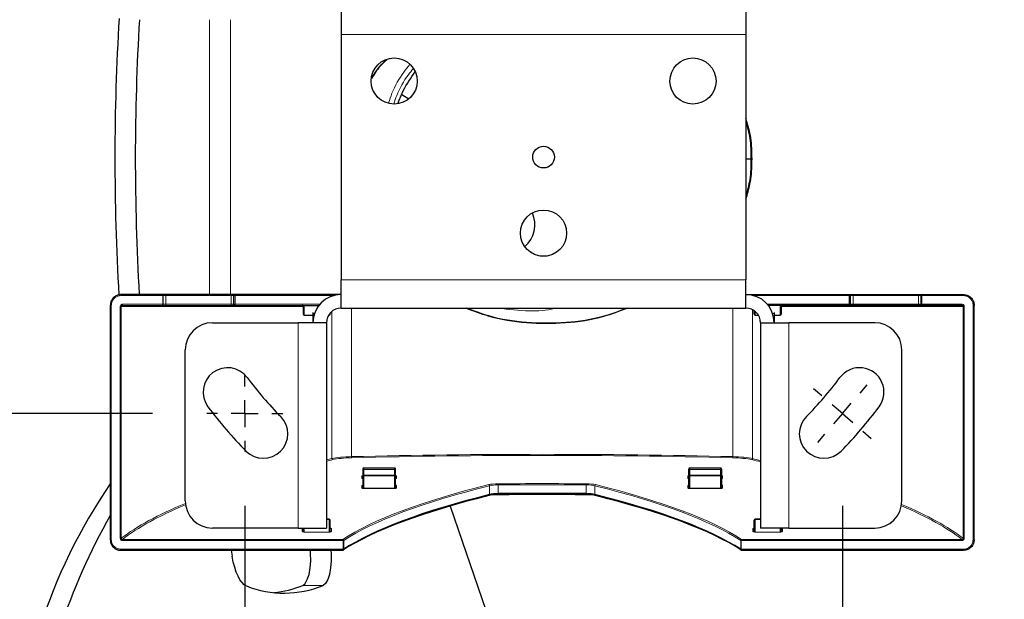
# Model space of a CAD drawing. Units: millimetres. Extents: x 15 to 200, y 14 to 256.
# Drawn here: x 43 to 61, y 211 to 222 of the extents above; entities that cross this region are included whole.
import ezdxf

# ---------------------------------------------------------------- set-up
doc = ezdxf.new("R2010")
doc.units = ezdxf.units.MM
doc.layers.add('MAATENTEKST', color=7, linetype='Continuous')
doc.styles.add('SLDTEXTSTYLE0', font='TXT', dxfattribs={"width": 0.75})
doc.dimstyles.new('SLDDIMSTYLE1', dxfattribs={"dimtxt": 3.5, "dimasz": 2.5, "dimexe": 0, "dimexo": 0.0625, "dimgap": 0.875, "dimtad": 1, "dimdec": 0, "dimlfac": 10, "dimrnd": 1e-09, "dimzin": 12, "dimdsep": 46, "dimtxsty": 'SLDTEXTSTYLE0', "dimsah": 1, "dimcen": 0.09, "dimadec": 0, "dimazin": 3, "dimtfac": 1, "dimtofl": 0, "dimtmove": 0, "dimatfit": 3, "dimfxl": 0, "dimfrac": 2, "dimtolj": 1, "dimtzin": 12, "dimarcsym": 0})
doc.dimstyles.new('SLDDIMSTYLE2', dxfattribs={"dimtxt": 3.5, "dimasz": 2.5, "dimexe": 0, "dimexo": 0.0625, "dimgap": 0.875, "dimtad": 1, "dimdec": 0, "dimlfac": 10, "dimrnd": 1e-09, "dimzin": 12, "dimdsep": 46, "dimtxsty": 'SLDTEXTSTYLE0', "dimsah": 1, "dimcen": 0.09, "dimadec": 0, "dimazin": 3, "dimtfac": 1, "dimtmove": 0, "dimatfit": 0, "dimfxl": 0, "dimfrac": 2, "dimtolj": 1, "dimtzin": 12, "dimarcsym": 0})

# ---------------------------------------------------------------- blocks, each defined once
blk = doc.blocks.new('_D_4')
at = {"layer": 'MAATENTEKST', "color": 7}
for p, q in [((28.286, 226.279), (28.286, 226.99)), ((28.286, 226.99), (33.842, 226.99)), ((33.842, 226.99), (33.842, 226.279)), ((34.553, 224.295), (34.553, 226.795)), ((45.723, 224.295), (33.553, 224.295)), ((34.553, 214.848), (34.553, 224.295)), ((28.286, 218.036), (28.286, 217.325)), ((33.842, 217.325), (33.842, 218.036)), ((28.286, 217.325), (33.842, 217.325)), ((45.723, 214.848), (33.553, 214.848)), ((34.553, 214.848), (34.553, 212.348))]:
    blk.add_line(p, q, dxfattribs=at)
for points in [[(34.553, 224.295), (34.863, 226.795), (34.243, 226.795)], [(34.553, 214.848), (34.243, 212.348), (34.863, 212.348)]]:
    blk.add_solid(points, dxfattribs=at)
at = {"layer": 'MAATENTEKST', "color": 7, "char_height": 3.5, "attachment_point": 1, "rotation": 90, "style": 'SLDTEXTSTYLE0'}
for s, insert in [('3,7', (29.33, 218.925)), ('94', (29.33, 211.62))]:
    blk.add_mtext(s, dxfattribs=dict(at, insert=insert))
blk = doc.blocks.new('_D_5')
at = {"layer": 'MAATENTEKST', "color": 7}
for p, q in [((47.423, 213.148), (47.423, 200.81)), ((58.423, 213.148), (58.423, 200.81)), ((69.285, 208.077), (68.574, 208.077)), ((68.574, 208.077), (68.574, 202.521)), ((77.527, 208.077), (78.238, 208.077)), ((78.238, 208.077), (78.238, 202.521)), ((68.574, 202.521), (69.285, 202.521)), ((78.238, 202.521), (77.527, 202.521)), ((47.423, 201.81), (58.423, 201.81)), ((58.423, 201.81), (78.772, 201.81))]:
    blk.add_line(p, q, dxfattribs=at)
for points in [[(47.423, 201.81), (49.923, 201.5), (49.923, 202.12)], [(58.423, 201.81), (55.923, 202.12), (55.923, 201.5)]]:
    blk.add_solid(points, dxfattribs=at)
at = {"layer": 'MAATENTEKST', "color": 7, "char_height": 3.5, "attachment_point": 1, "style": 'SLDTEXTSTYLE0'}
for s, insert in [('110', (60.282, 207.033)), ('4,3', (70.174, 207.033))]:
    blk.add_mtext(s, dxfattribs=dict(at, insert=insert))
blk = doc.blocks.new('SW_CENTERMARKSYMBOL_2')
at = {"layer": 'MAATENTEKST', "color": 0}
for p, q in [((0, 0.5), (0, 0.7)), ((0, 0), (0, 0.25)), ((-0.5, 0), (-0.7, 0)), ((0, 0), (-0.25, 0)), ((0, 0), (0, -0.25)), ((0, 0), (0.25, 0)), ((0.5, 0), (0.7, 0)), ((0, -0.5), (0, -0.7))]:
    blk.add_line(p, q, dxfattribs=at)
blk = doc.blocks.new('SW_CENTERMARKSYMBOL_3')
at = {"layer": 'MAATENTEKST', "color": 0}
for p, q in [((-0.379, 0.326), (-0.531, 0.456)), ((0.326, 0.379), (0.456, 0.531)), ((0, 0), (0.163, 0.19)), ((0, 0), (-0.19, 0.163)), ((0, 0), (-0.163, -0.19)), ((0, 0), (0.19, -0.163)), ((0.379, -0.326), (0.531, -0.456)), ((-0.326, -0.379), (-0.456, -0.531))]:
    blk.add_line(p, q, dxfattribs=at)

msp = doc.modelspace()

# ---------------------------------------------------------------- linework, layer by layer
at = {"color": 7, "linetype": 'Continuous', "lineweight": 30}
for p, q in [((49.198264, 222.351586), (49.198264, 221.831586)), ((56.648264, 222.351586), (56.648264, 221.831586)), ((49.198264, 221.831586), (49.198264, 217.311586)), ((56.648264, 221.831586), (56.648264, 217.311586)), ((50.312517, 220.721239), (50.444861, 220.644691)), ((56.648264, 219.541586), (56.740812, 219.541586)), ((56.757162, 219.541586), (56.754433, 219.541586)), ((52.858264, 217.751586), (52.988264, 217.751586)), ((49.198264, 216.791586), (49.198264, 217.311586)), ((56.648264, 216.791586), (56.648264, 217.311586)), ((45.903264, 217.041586), (45.152134, 217.041586)), ((45.973264, 217.041586), (45.903264, 217.041586)), ((45.923264, 216.861586), (45.923264, 217.021586)), ((47.173264, 217.041586), (45.973264, 217.041586)), ((47.203264, 217.041586), (47.173264, 217.041586)), ((47.236283, 217.041586), (47.203264, 217.041586)), ((47.223264, 216.861586), (47.223264, 217.021586)), ((49.198264, 217.041586), (47.236283, 217.041586)), ((56.648264, 217.041586), (58.560245, 217.041586)), ((58.560245, 217.041586), (58.593264, 217.041586)), ((58.573264, 216.861586), (58.573264, 217.021586)), ((58.593264, 217.041586), (58.623264, 217.041586)), ((58.623264, 217.041586), (59.823264, 217.041586)), ((59.823264, 217.041586), (59.893264, 217.041586)), ((59.873264, 216.861586), (59.873264, 217.021586)), ((59.893264, 217.041586), (60.644393, 217.041586)), ((44.947512, 216.841586), (44.947512, 212.526435)), ((45.172653, 216.841586), (45.903264, 216.841586)), ((45.903264, 216.841586), (45.973264, 216.841586)), ((45.973264, 216.841586), (47.173264, 216.841586)), ((47.173264, 216.841586), (47.203264, 216.841586)), ((47.203264, 216.841586), (47.236283, 216.841586)), ((47.236283, 216.841586), (48.788386, 216.841586)), ((48.498264, 216.821586), (48.498264, 216.679613)), ((49.198264, 216.791586), (56.648264, 216.791586)), ((58.560245, 216.841586), (57.058142, 216.841586)), ((57.298264, 216.821586), (57.298264, 216.679613)), ((58.593264, 216.841586), (58.560245, 216.841586)), ((58.623264, 216.841586), (58.593264, 216.841586)), ((59.823264, 216.841586), (58.623264, 216.841586)), ((59.893264, 216.841586), (59.823264, 216.841586)), ((60.623875, 216.841586), (59.893264, 216.841586)), ((60.849015, 212.526435), (60.849015, 216.841586)), ((48.498264, 216.679613), (48.498264, 216.678677)), ((48.518264, 216.658677), (48.678264, 216.658677)), ((48.678264, 216.711532), (48.678264, 216.693992)), ((48.678264, 216.693992), (48.678264, 216.520787)), ((48.965656, 216.658677), (48.978264, 216.658677)), ((48.998264, 216.679613), (48.998264, 216.70297)), ((48.998264, 216.678677), (48.998264, 216.679613)), ((56.798264, 216.679613), (56.798264, 216.746085)), ((56.798264, 216.678677), (56.798264, 216.679613)), ((56.818264, 216.658677), (56.880871, 216.658677)), ((57.168264, 216.711532), (57.168264, 216.693992)), ((57.168264, 216.693992), (57.168264, 216.520787)), ((57.168264, 216.658677), (57.278264, 216.658677)), ((57.298264, 216.679613), (57.298264, 216.678677)), ((46.828264, 216.521586), (48.408264, 216.521586)), ((48.928264, 216.521586), (48.408264, 216.521586)), ((48.928264, 216.521586), (48.928264, 212.741586)), ((52.982241, 216.509008), (52.984766, 216.509008)), ((56.918264, 216.521586), (57.438264, 216.521586)), ((56.918264, 216.521586), (56.918264, 212.741586)), ((59.018264, 216.521586), (57.438264, 216.521586)), ((46.328264, 213.241586), (46.328264, 216.021586)), ((59.518264, 213.241586), (59.518264, 216.021586)), ((49.598264, 213.826464), (49.598264, 213.816464)), ((49.598264, 213.816464), (49.598264, 213.687251)), ((49.598264, 213.687251), (49.598264, 213.684911)), ((49.598264, 213.684911), (49.598264, 213.501535)), ((50.178264, 213.846464), (49.618264, 213.846464)), ((50.178264, 213.707251), (49.618264, 213.707251)), ((50.198264, 213.816464), (50.198264, 213.826464)), ((50.198264, 213.687251), (50.198264, 213.816464)), ((50.198264, 213.684911), (50.198264, 213.687251)), ((50.198264, 213.501535), (50.198264, 213.684911)), ((55.598264, 213.816464), (55.598264, 213.826464)), ((55.598264, 213.687251), (55.598264, 213.816464)), ((55.598264, 213.684911), (55.598264, 213.687251)), ((55.598264, 213.501535), (55.598264, 213.684911)), ((56.178264, 213.846464), (55.618264, 213.846464)), ((56.178264, 213.707251), (55.618264, 213.707251)), ((56.198264, 213.826464), (56.198264, 213.816464)), ((56.198264, 213.816464), (56.198264, 213.687251)), ((56.198264, 213.687251), (56.198264, 213.684911)), ((56.198264, 213.684911), (56.198264, 213.501535)), ((51.203172, 213.146417), (52.154644, 210.364498)), ((48.978264, 212.905083), (48.928264, 212.905083)), ((48.998264, 212.883275), (48.998264, 212.885083)), ((48.998264, 212.700759), (48.998264, 212.883275)), ((56.798264, 212.883275), (56.798264, 212.885083)), ((56.798264, 212.700759), (56.798264, 212.883275)), ((56.918264, 212.905083), (56.818264, 212.905083)), ((48.408264, 212.741586), (46.828264, 212.741586)), ((48.408264, 212.741586), (48.928264, 212.741586)), ((48.490805, 212.734227), (48.490591, 212.734636)), ((48.498264, 212.741586), (48.498264, 212.700759)), ((57.438264, 212.741586), (56.918264, 212.741586)), ((57.298264, 212.741586), (57.298264, 212.700759)), ((57.438264, 212.741586), (59.018264, 212.741586)), ((45.144999, 212.330686), (49.229018, 212.330686)), ((47.173602, 212.330686), (47.191859, 212.221843)), ((56.56751, 212.330686), (60.651528, 212.330686))]:
    msp.add_line(p, q, dxfattribs=at)
at = {"color": 7, "linetype": 'Continuous', "lineweight": 0}
for p, q in [((46.777174, 222.101586), (46.777174, 217.041586)), ((47.161687, 217.041586), (47.161687, 222.101586)), ((49.198264, 221.831586), (56.648264, 221.831586)), ((49.198264, 217.311586), (56.648264, 217.311586)), ((45.152134, 217.041586), (45.152134, 217.021586)), ((45.152134, 217.021586), (45.913264, 217.021586)), ((45.913264, 217.021586), (45.913264, 216.861586)), ((45.913264, 217.021586), (45.923264, 217.021586)), ((45.923264, 217.021586), (45.973264, 217.021586)), ((45.973264, 217.041586), (45.973264, 217.021586)), ((45.973264, 216.861586), (45.973264, 217.021586)), ((45.973264, 217.021586), (47.173264, 217.021586)), ((47.173264, 217.041586), (47.173264, 217.021586)), ((47.173264, 217.021586), (47.173264, 216.861586)), ((47.173264, 217.021586), (47.223264, 217.021586)), ((47.223264, 217.021586), (47.246849, 217.021586)), ((47.246849, 216.861586), (47.246849, 217.021586)), ((47.246849, 217.021586), (49.055435, 217.021586)), ((58.549679, 217.021586), (56.791092, 217.021586)), ((58.573264, 217.021586), (58.549679, 217.021586)), ((58.549679, 216.861586), (58.549679, 217.021586)), ((58.623264, 217.021586), (58.573264, 217.021586)), ((58.623264, 217.041586), (58.623264, 217.021586)), ((59.823264, 217.021586), (58.623264, 217.021586)), ((58.623264, 217.021586), (58.623264, 216.861586)), ((59.823264, 217.041586), (59.823264, 217.021586)), ((59.873264, 217.021586), (59.823264, 217.021586)), ((59.823264, 216.861586), (59.823264, 217.021586)), ((59.883264, 217.021586), (59.873264, 217.021586)), ((59.883264, 217.021586), (59.883264, 216.861586)), ((60.644393, 217.021586), (59.883264, 217.021586)), ((60.644393, 217.041586), (60.644393, 217.021586)), ((44.947512, 216.841586), (44.967512, 216.841586)), ((44.967512, 212.526435), (44.967512, 216.841586)), ((45.131617, 216.821586), (45.131617, 212.552199)), ((45.131617, 216.821586), (45.151113, 216.821586)), ((45.151113, 212.552199), (45.151113, 216.821586)), ((45.151113, 216.821586), (48.498264, 216.821586)), ((45.172653, 216.861586), (45.172653, 216.841586)), ((45.913264, 216.861586), (45.172653, 216.861586)), ((45.923264, 216.861586), (45.913264, 216.861586)), ((45.973264, 216.861586), (45.923264, 216.861586)), ((45.973264, 216.861586), (45.973264, 216.841586)), ((47.173264, 216.861586), (45.973264, 216.861586)), ((47.223264, 216.861586), (47.173264, 216.861586)), ((47.173264, 216.861586), (47.173264, 216.841586)), ((47.246849, 216.861586), (47.223264, 216.861586)), ((48.804817, 216.861586), (47.246849, 216.861586)), ((48.518264, 216.841586), (48.518264, 216.839712)), ((48.518264, 216.839712), (48.78693, 216.839712)), ((48.518264, 216.661487), (48.518264, 216.839712)), ((49.390054, 216.791586), (49.390054, 214.056175)), ((56.406474, 216.791586), (56.406474, 214.056175)), ((56.770968, 214.019825), (56.770968, 216.762093)), ((57.04171, 216.861586), (58.549679, 216.861586)), ((57.278264, 216.839712), (57.059598, 216.839712)), ((57.278264, 216.841586), (57.278264, 216.839712)), ((57.278264, 216.661487), (57.278264, 216.839712)), ((60.645414, 216.821586), (57.298264, 216.821586)), ((58.549679, 216.861586), (58.573264, 216.861586)), ((58.573264, 216.861586), (58.623264, 216.861586)), ((58.623264, 216.861586), (59.823264, 216.861586)), ((58.623264, 216.861586), (58.623264, 216.841586)), ((59.823264, 216.861586), (59.873264, 216.861586)), ((59.823264, 216.861586), (59.823264, 216.841586)), ((59.873264, 216.861586), (59.883264, 216.861586)), ((59.883264, 216.861586), (60.623875, 216.861586)), ((60.623875, 216.861586), (60.623875, 216.841586)), ((60.645414, 212.552199), (60.645414, 216.821586)), ((60.664911, 216.821586), (60.645414, 216.821586)), ((60.664911, 216.821586), (60.664911, 212.552199)), ((60.829015, 212.526435), (60.829015, 216.841586)), ((60.849015, 216.841586), (60.829015, 216.841586)), ((48.678264, 216.661487), (48.518264, 216.661487)), ((48.518264, 216.658677), (48.518264, 216.661487)), ((48.707676, 216.693992), (48.678264, 216.693992)), ((48.978264, 216.661487), (48.967336, 216.661487)), ((48.978264, 216.678111), (48.978264, 216.661487)), ((48.978264, 216.661487), (48.978264, 216.658677)), ((49.02556, 214.019825), (49.02556, 216.729127)), ((56.818264, 216.731348), (56.818264, 216.661487)), ((56.818264, 216.661487), (56.879191, 216.661487)), ((56.818264, 216.661487), (56.818264, 216.658677)), ((57.138851, 216.693992), (57.168264, 216.693992)), ((57.168264, 216.661487), (57.278264, 216.661487)), ((57.278264, 216.658677), (57.278264, 216.661487)), ((48.408264, 212.741586), (48.408264, 216.521586)), ((57.438264, 212.741586), (57.438264, 216.521586)), ((49.578264, 213.693965), (49.578264, 213.657279)), ((49.618264, 213.816464), (49.598264, 213.816464)), ((49.618264, 213.816464), (49.618264, 213.846464)), ((49.618264, 213.816464), (50.178264, 213.816464)), ((49.618264, 213.707251), (49.618264, 213.816464)), ((49.618264, 213.700232), (49.618264, 213.707251)), ((49.618264, 213.472322), (49.618264, 213.700232)), ((49.618264, 213.700232), (50.178264, 213.700232)), ((50.178264, 213.846464), (50.178264, 213.816464)), ((50.178264, 213.816464), (50.178264, 213.707251)), ((50.198264, 213.816464), (50.178264, 213.816464)), ((50.178264, 213.707251), (50.178264, 213.700232)), ((50.178264, 213.700232), (50.178264, 213.472322)), ((50.218264, 213.657279), (50.218264, 213.693965)), ((55.578264, 213.657279), (55.578264, 213.693965)), ((55.598264, 213.816464), (55.618264, 213.816464)), ((55.618264, 213.846464), (55.618264, 213.816464)), ((55.618264, 213.816464), (55.618264, 213.707251)), ((56.178264, 213.816464), (55.618264, 213.816464)), ((55.618264, 213.707251), (55.618264, 213.700232)), ((55.618264, 213.700232), (55.618264, 213.472322)), ((56.178264, 213.700232), (55.618264, 213.700232)), ((56.178264, 213.816464), (56.178264, 213.846464)), ((56.178264, 213.816464), (56.198264, 213.816464)), ((56.178264, 213.707251), (56.178264, 213.816464)), ((56.178264, 213.700232), (56.178264, 213.707251)), ((56.178264, 213.472322), (56.178264, 213.700232)), ((56.218264, 213.693965), (56.218264, 213.657279)), ((49.578264, 213.52327), (49.578264, 213.481839)), ((50.218264, 213.481839), (50.218264, 213.52327)), ((51.930861, 213.52014), (51.930861, 213.357671)), ((52.087072, 213.374033), (52.087072, 213.536501)), ((53.709456, 213.374033), (53.709456, 213.536501)), ((53.865667, 213.52014), (53.865667, 213.357671)), ((55.578264, 213.481839), (55.578264, 213.52327)), ((56.218264, 213.52327), (56.218264, 213.481839)), ((50.178264, 213.472322), (49.618264, 213.472322)), ((49.618264, 213.472322), (49.618264, 213.467947)), ((49.618264, 213.467947), (50.178264, 213.467947)), ((50.178264, 213.467947), (50.178264, 213.472322)), ((55.618264, 213.467947), (55.618264, 213.472322)), ((55.618264, 213.472322), (56.178264, 213.472322)), ((56.178264, 213.467947), (55.618264, 213.467947)), ((56.178264, 213.472322), (56.178264, 213.467947)), ((48.928264, 212.899658), (48.978264, 212.899658)), ((48.978264, 212.905083), (48.978264, 212.899658)), ((48.978264, 212.899658), (48.978264, 212.66794)), ((56.818264, 212.905083), (56.818264, 212.899658)), ((56.818264, 212.899658), (56.818264, 212.66794)), ((56.918264, 212.899658), (56.818264, 212.899658)), ((48.478264, 212.729799), (48.478264, 212.681063)), ((48.518264, 212.66794), (48.518264, 212.741586)), ((48.518264, 212.664627), (48.518264, 212.66794)), ((48.978264, 212.66794), (48.518264, 212.66794)), ((48.518264, 212.664627), (48.978264, 212.664627)), ((48.978264, 212.664627), (48.978264, 212.66794)), ((49.018264, 212.681063), (49.018264, 212.729799)), ((56.778264, 212.681063), (56.778264, 212.729799)), ((56.818264, 212.664627), (56.818264, 212.66794)), ((56.818264, 212.66794), (57.278264, 212.66794)), ((57.278264, 212.664627), (56.818264, 212.664627)), ((57.278264, 212.66794), (57.278264, 212.741586)), ((57.278264, 212.664627), (57.278264, 212.66794)), ((57.318264, 212.729799), (57.318264, 212.681063)), ((44.947512, 212.526435), (44.967512, 212.526435)), ((45.131617, 212.552199), (45.151113, 212.552199)), ((49.227685, 212.532851), (45.171062, 212.532851)), ((45.171062, 212.513155), (45.171062, 212.532851)), ((45.171062, 212.513155), (49.235258, 212.513155)), ((49.235258, 212.513155), (49.244776, 212.514426)), ((49.235258, 212.513155), (49.235344, 212.51185)), ((49.235344, 212.51185), (49.235344, 212.350686)), ((49.235344, 212.51185), (49.245, 212.51185)), ((49.245, 212.51185), (49.244776, 212.514426)), ((49.245, 212.350686), (49.245, 212.51185)), ((56.551528, 212.51185), (56.551751, 212.514426)), ((56.551528, 212.350686), (56.551528, 212.51185)), ((56.561183, 212.51185), (56.551528, 212.51185)), ((56.56127, 212.513155), (56.551751, 212.514426)), ((56.56127, 212.513155), (56.561183, 212.51185)), ((56.561183, 212.51185), (56.561183, 212.350686)), ((60.625466, 212.513155), (56.56127, 212.513155)), ((56.568843, 212.532851), (60.625466, 212.532851)), ((60.625466, 212.513155), (60.625466, 212.532851)), ((60.664911, 212.552199), (60.645414, 212.552199)), ((60.849015, 212.526435), (60.829015, 212.526435)), ((49.235344, 212.350686), (45.144999, 212.350686)), ((45.144999, 212.330686), (45.144999, 212.350686)), ((49.235344, 212.350686), (49.235367, 212.348107)), ((49.245, 212.350686), (49.235344, 212.350686)), ((49.245022, 212.349397), (49.245, 212.350686)), ((56.551505, 212.349397), (56.551528, 212.350686)), ((56.551528, 212.350686), (56.561183, 212.350686)), ((56.561183, 212.350686), (56.561161, 212.348107)), ((56.561183, 212.350686), (60.651528, 212.350686)), ((60.651528, 212.330686), (60.651528, 212.350686)), ((48.866825, 211.685837), (48.490948, 211.685837))]:
    msp.add_line(p, q, dxfattribs=at)
at = {"color": 7, "linetype": 'Continuous', "lineweight": 0, "flags": 128}
for points in [[(47.236283, 217.041586), (47.238344, 217.041202), (47.240326, 217.040064), (47.242153, 217.038215), (47.243754, 217.035728), (47.245068, 217.032697), (47.246044, 217.02924), (47.246646, 217.025488), (47.246849, 217.021586)], [(58.560245, 217.041586), (58.558184, 217.041202), (58.556201, 217.040064), (58.554375, 217.038215), (58.552774, 217.035728), (58.55146, 217.032697), (58.550483, 217.02924), (58.549882, 217.025488), (58.549679, 217.021586)], [(47.246849, 216.861586), (47.246646, 216.857684), (47.246044, 216.853932), (47.245068, 216.850475), (47.243754, 216.847444), (47.242153, 216.844957), (47.240326, 216.843108), (47.238344, 216.84197), (47.236283, 216.841586)], [(58.549679, 216.861586), (58.549882, 216.857684), (58.550483, 216.853932), (58.55146, 216.850475), (58.552774, 216.847444), (58.554375, 216.844957), (58.556201, 216.843108), (58.558184, 216.84197), (58.560245, 216.841586)], [(52.087072, 213.374033), (52.087082, 213.369705), (52.087058, 213.365581), (52.087002, 213.361859), (52.086915, 213.358713), (52.086802, 213.356294), (52.086669, 213.354715), (52.086521, 213.354053), (52.086366, 213.354337)], [(53.709456, 213.374033), (53.709446, 213.369705), (53.709469, 213.365581), (53.709526, 213.361859), (53.709613, 213.358713), (53.709725, 213.356294), (53.709859, 213.354715), (53.710006, 213.354053), (53.710161, 213.354337)]]:
    msp.add_lwpolyline(points, dxfattribs=at)
at = {"color": 7, "linetype": 'Continuous', "lineweight": 30, "flags": 128}
for points in [[(47.453771, 211.674007), (47.412655, 211.697387), (47.372824, 211.735285), (47.334877, 211.787135), (47.299383, 211.852158), (47.266873, 211.92938), (47.237835, 212.017641), (47.212705, 212.115619), (47.191859, 212.221843)], [(48.490948, 211.685837), (48.535231, 211.721857), (48.574634, 211.791061), (48.606309, 211.888449), (48.627968, 212.006987), (48.638046, 212.138109), (48.635815, 212.272344), (48.630858, 212.330686)], [(49.006735, 212.330686), (49.011692, 212.272344), (49.013923, 212.138109), (49.003845, 212.006987), (48.982186, 211.888449), (48.950511, 211.791061), (48.911108, 211.721857), (48.866825, 211.685837)]]:
    msp.add_lwpolyline(points, dxfattribs=at)
at = {"color": 7, "linetype": 'Continuous', "lineweight": 30}
for centre, radius in [((50.173264, 220.971586), 0.425), ((55.673264, 220.971586), 0.425), ((52.923264, 219.571586), 0.2), ((52.923264, 218.171586), 0.425)]:
    msp.add_circle(centre, radius, dxfattribs=at)
for centre, radius, start, end in [((88.287082, 219.541403), 43.253991, 176.5741488, 183.3262297), ((88.666856, 219.541441), 43.257886, 176.6070639, 183.3129453), ((52.223264, 218.32915), 0.54, 311.1741891, 23.4550043), ((45.903264, 217.021586), 0.02, 0, 90), ((47.203264, 217.021586), 0.02, 0, 90), ((49.198264, 216.521586), 0.52, 90, 180), ((56.648264, 216.521586), 0.52, 360, 90), ((58.593264, 217.021586), 0.02, 90, 180), ((59.893264, 217.021586), 0.02, 90, 180), ((45.903264, 216.861586), 0.02, 270, 0), ((47.203264, 216.861586), 0.02, 270, 0), ((48.478264, 216.821586), 0.02, 0, 90), ((49.198264, 216.521586), 0.27, 90, 180), ((56.648264, 216.521586), 0.27, 0, 90), ((57.318264, 216.821586), 0.02, 90, 180), ((58.593264, 216.861586), 0.02, 180, 270), ((59.893264, 216.861586), 0.02, 180, 270), ((48.518264, 216.678677), 0.02, 180, 270), ((48.978264, 216.678677), 0.02, 270, 0), ((56.818264, 216.678677), 0.02, 180, 270), ((57.278264, 216.678677), 0.02, 270, 0), ((46.828264, 216.021586), 0.5, 90, 180), ((59.018264, 216.021586), 0.5, 0, 90), ((47.107159, 215.243142), 0.45, 36.6572486, 216.6572486), ((58.739368, 215.243142), 0.45, 323.3427514, 143.3427514), ((52.923264, 219.571586), 6.8, 216.6572486, 224.6572486), ((52.923264, 219.571586), 6.8, 315.3427514, 323.3427514), ((52.923264, 219.571586), 7.7, 216.6572486, 224.6572486), ((52.923264, 219.571586), 7.7, 315.3427514, 323.3427514), ((47.766164, 214.475821), 0.45, 224.6572486, 44.6572486), ((58.080364, 214.475821), 0.45, 135.3427514, 315.3427514), ((49.618264, 213.826464), 0.02, 90, 180), ((49.618264, 213.687251), 0.02, 90, 180), ((50.178264, 213.826464), 0.02, 0, 90), ((50.178264, 213.687251), 0.02, 0, 90), ((55.618264, 213.826464), 0.02, 90, 180), ((55.618264, 213.687251), 0.02, 90, 180), ((56.178264, 213.826464), 0.02, 0, 90), ((56.178264, 213.687251), 0.02, 0, 90), ((53.212294, 207.874424), 10.027265, 145.5105942, 162.5603215), ((46.828264, 213.241586), 0.5, 180, 270), ((59.018264, 213.241586), 0.5, 270, 0), ((55.016668, 207.268919), 11.572535, 150.469184, 161.8198821), ((48.978264, 212.885083), 0.02, 0, 90), ((56.818264, 212.885083), 0.02, 90, 180), ((48.145679, 213.426145), 1.883805, 248.4512394, 292.508063), ((47.750151, 213.499007), 1.958665, 276.0714327, 292.2231802)]:
    msp.add_arc(centre, radius, start, end, dxfattribs=at)
at = {"color": 7, "linetype": 'Continuous', "lineweight": 0}
for centre, radius, start, end in [((48.517371, 216.680599), 0.019132, 182.9521409, 272.6753367), ((48.979157, 216.680599), 0.019132, 267.3246633, 357.0478591), ((56.817371, 216.680599), 0.019132, 182.9521409, 272.6753367), ((57.279157, 216.680599), 0.019132, 267.3246633, 357.0478591), ((49.444773, 214.053695), 0.054776, 177.4045646, 198.3182284), ((56.351754, 214.053695), 0.054776, 341.6817716, 2.5954354), ((49.046297, 214.020317), 0.020742, 181.3594502, 256.7256424), ((56.750231, 214.020317), 0.020742, 283.2743576, 358.6405498), ((49.578415, 213.713814), 0.01985, 269.5648082, 359.5580946), ((49.578415, 213.677128), 0.01985, 269.5648082, 359.5580946), ((49.616198, 213.682214), 0.018136, 83.4591257, 171.4483134), ((50.18033, 213.682214), 0.018136, 8.5516866, 96.5408743), ((50.218113, 213.713814), 0.01985, 180.4419054, 270.4351918), ((50.218113, 213.677128), 0.01985, 180.4419054, 270.4351918), ((55.578415, 213.713814), 0.01985, 269.5648082, 359.5580946), ((55.578415, 213.677128), 0.01985, 269.5648082, 359.5580946), ((55.616198, 213.682214), 0.018136, 83.4591257, 171.4483134), ((56.18033, 213.682214), 0.018136, 8.5516866, 96.5408743), ((56.218113, 213.713814), 0.01985, 180.4419054, 270.4351918), ((56.218113, 213.677128), 0.01985, 180.4419054, 270.4351918), ((49.578415, 213.543119), 0.01985, 269.5648082, 359.5580946), ((49.578415, 213.501688), 0.01985, 269.5648082, 359.5580946), ((50.218113, 213.543119), 0.01985, 180.4419054, 270.4351918), ((50.218113, 213.501688), 0.01985, 180.4419054, 270.4351918), ((51.910119, 213.519561), 0.02075, 1.5972137, 77.7145091), ((51.883923, 213.539087), 0.203165, 359.2708932, 4.8312565), ((53.912605, 213.539087), 0.203165, 175.1687435, 180.7291068), ((53.886408, 213.519561), 0.02075, 102.2854909, 178.4027863), ((55.578415, 213.543119), 0.01985, 269.5648082, 359.5580946), ((55.578415, 213.501688), 0.01985, 269.5648082, 359.5580946), ((56.218113, 213.543119), 0.01985, 180.4419054, 270.4351918), ((56.218113, 213.501688), 0.01985, 180.4419054, 270.4351918), ((51.914873, 213.354309), 0.016337, 268.8117381, 11.8765391), ((53.881654, 213.354309), 0.016337, 168.1234609, 271.1882619), ((48.979909, 212.881267), 0.018465, 6.2435464, 95.1110738), ((56.816619, 212.881267), 0.018465, 84.8889262, 173.7564536), ((48.47834, 212.749805), 0.020006, 269.7803913, 335.7444728), ((48.478415, 212.700912), 0.01985, 269.5648082, 359.5580946), ((49.018113, 212.749648), 0.01985, 180.4419054, 270.4351918), ((49.018113, 212.700912), 0.01985, 180.4419054, 270.4351918), ((56.778415, 212.749648), 0.01985, 269.5648082, 359.5580946), ((56.778415, 212.700912), 0.01985, 269.5648082, 359.5580946), ((57.318113, 212.700912), 0.01985, 180.4419054, 270.4351918), ((57.318187, 212.749805), 0.020006, 204.2555272, 270.2196087), ((49.235843, 212.381329), 0.033225, 269.178145, 286.0372283), ((56.560684, 212.381329), 0.033225, 253.9627717, 270.821855)]:
    msp.add_arc(centre, radius, start, end, dxfattribs=at)
for centre, major_axis, ratio, start_param, end_param in [((45.903264, 217.021586), (0, 0.02), 0.5, 4.71238898, 6.283185307), ((59.893264, 217.021586), (0, 0.02), 0.5, 0, 1.570796327), ((45.903264, 216.861586), (0, 0.02), 0.5, 3.141592654, 4.71238898), ((48.518264, 216.821586), (0.02, 0), 0.906307787, 1.570796327, 3.141592654), ((57.278264, 216.821586), (0.02, 0), 0.906307787, 0, 1.570796327), ((59.893264, 216.861586), (0, 0.02), 0.5, 1.570796327, 3.141592654), ((49.464841, 213.96359), (0.55, 0), 0.169915091, 1.707196016, 2.495916629), ((49.464841, 213.943894), (0.53, 0), 0.176326981, 1.707196016, 2.495916629), ((52.898264, 209.552687), (25.8, 0), 0.176190293, 1.434396638, 1.707196016), ((52.898264, 209.53299), (25.78, 0), 0.176326981, 1.434396638, 1.707196016), ((56.331686, 213.943894), (0.53, 0), 0.176326981, 0.645676024, 1.434396638), ((56.331686, 213.96359), (0.55, 0), 0.169915091, 0.645676024, 1.434396638), ((66.596809, 211.687687), (22, 0), 0.176166683, 2.495916629, 2.503302525), ((66.596809, 211.66799), (21.98, 0), 0.176326981, 2.495916629, 2.504530028), ((39.199718, 211.66799), (21.98, 0), 0.176326981, 0.633228448, 0.645676024), ((39.199718, 211.687687), (22, 0), 0.176166683, 0.634465829, 0.645676024), ((49.618264, 213.693965), (0.04, 0), 0.270148607, 2.094395102, 3.141592654), ((50.178264, 213.693965), (0.04, 0), 0.270148607, 0, 1.047197551), ((55.618264, 213.693965), (0.04, 0), 0.270148607, 2.094395102, 3.141592654), ((56.178264, 213.693965), (0.04, 0), 0.270148607, 0, 1.047197551), ((66.624664, 211.704574), (18.02, 0), 0.176326981, 2.525811309, 2.877869588), ((66.624664, 211.684877), (18, 0), 0.1765229, 2.525811309, 2.878294772), ((49.618264, 213.657279), (0.04, 0), 0.176326981, 3.141592654, 4.188790205), ((49.618264, 213.52327), (0.04, 0), 0.176326981, 2.416171262, 3.141592654), ((49.618264, 213.501535), (0, 0.029213), 0.684632729, 1.570796327, 3.141592654), ((50.178264, 213.501535), (0, 0.029213), 0.684632729, 3.141592654, 4.71238898), ((50.178264, 213.657279), (0.04, 0), 0.176326981, 5.235987756, 6.283185307), ((50.178264, 213.52327), (0.04, 0), 0.176326981, 0, 0.717540583), ((52.094125, 213.51743), (0.22, 0), 0.176326981, 1.606072867, 2.525811309), ((52.094125, 213.497734), (0.2, 0), 0.193959679, 1.606072867, 2.525811309), ((52.898264, 209.499676), (23.02, 0), 0.176326981, 1.535519787, 1.606072867), ((52.898264, 209.47998), (23, 0), 0.176480309, 1.535519787, 1.606072867), ((53.702402, 213.497734), (0.2, 0), 0.193959679, 0.615781345, 1.535519787), ((53.702402, 213.51743), (0.22, 0), 0.176326981, 0.615781345, 1.535519787), ((39.171863, 211.684877), (18, 0), 0.1765229, 0.263297882, 0.615781345), ((39.171863, 211.704574), (18.02, 0), 0.176326981, 0.263723066, 0.615781345), ((55.618264, 213.657279), (0.04, 0), 0.176326981, 3.141592654, 4.188790205), ((55.618264, 213.52327), (0.04, 0), 0.176326981, 2.426165189, 3.141592654), ((55.618264, 213.501535), (0, 0.029213), 0.684632729, 1.570796327, 3.141592654), ((56.178264, 213.501535), (0, 0.029213), 0.684632729, 3.141592654, 4.71238898), ((56.178264, 213.657279), (0.04, 0), 0.176326981, 5.235987756, 6.283185307), ((56.178264, 213.52327), (0.04, 0), 0.176326981, 0, 0.717540583), ((49.618264, 213.481839), (0.04, 0), 0.347296355, 3.141592654, 4.71238898), ((50.178264, 213.481839), (0.04, 0), 0.347296355, 4.71238898, 6.283185307), ((55.618264, 213.481839), (0.04, 0), 0.347296355, 3.141592654, 4.71238898), ((56.178264, 213.481839), (0.04, 0), 0.347296355, 4.71238898, 6.283185307), ((66.596809, 211.687687), (22, 0), 0.176166683, 2.741953441, 2.916638701), ((66.596809, 211.66799), (21.98, 0), 0.176326981, 2.743748772, 2.916546451), ((39.199718, 211.66799), (21.98, 0), 0.176326981, 0.225046202, 0.392321432), ((39.199718, 211.687687), (22, 0), 0.176166683, 0.224953953, 0.394024811), ((48.518264, 212.729799), (0.04, 0), 0.176326981, 2.426165189, 3.141592654), ((48.518264, 212.681063), (0.04, 0), 0.410886593, 3.141592654, 4.71238898), ((48.518264, 212.700759), (0, 0.032819), 0.609412289, 1.570796327, 3.141592654), ((48.978264, 212.700759), (0, 0.032819), 0.609412289, 3.141592654, 4.71238898), ((48.978264, 212.681063), (0.04, 0), 0.410886593, 4.71238898, 6.283185307), ((48.978264, 212.729799), (0.04, 0), 0.176326981, 0, 0.717540583), ((56.818264, 212.729799), (0.04, 0), 0.176326981, 2.426165189, 3.141592654), ((56.818264, 212.681063), (0.04, 0), 0.410886593, 3.141592654, 4.71238898), ((56.818264, 212.700759), (0, 0.032819), 0.609412289, 1.570796327, 3.141592654), ((57.278264, 212.700759), (0, 0.032819), 0.609412289, 3.141592654, 4.71238898), ((57.278264, 212.681063), (0.04, 0), 0.410886593, 4.71238898, 6.283185307), ((57.278264, 212.729799), (0.04, 0), 0.176326981, 0, 0.717540583)]:
    msp.add_ellipse(centre, major_axis=major_axis, ratio=ratio, start_param=start_param, end_param=end_param, dxfattribs=at)
at = {"color": 7, "linetype": 'Continuous', "lineweight": 30}
for centre, major_axis, ratio, start_param, end_param in [((66.624664, 211.502713), (18.02, 0), 0.176326981, 2.525811309, 2.877869588), ((66.624664, 211.522409), (18, 0), 0.1765229, 2.525811309, 2.87828997), ((52.094125, 213.315569), (0.22, 0), 0.176326981, 1.606072867, 2.525811309), ((52.094125, 213.335265), (0.2, 0), 0.193959679, 1.606072867, 2.525811309), ((52.898264, 209.297815), (23.02, 0), 0.176326981, 1.535519787, 1.606072867), ((52.898264, 209.317511), (23, 0), 0.176480309, 1.535519787, 1.606072867), ((53.702402, 213.335265), (0.2, 0), 0.193959679, 0.615781345, 1.535519787), ((53.702402, 213.315569), (0.22, 0), 0.176326981, 0.615781345, 1.535519787), ((39.171863, 211.522409), (18, 0), 0.1765229, 0.263302684, 0.615781345), ((39.171863, 211.502713), (18.02, 0), 0.176326981, 0.266522203, 0.615781345)]:
    msp.add_ellipse(centre, major_axis=major_axis, ratio=ratio, start_param=start_param, end_param=end_param, dxfattribs=at)
for points, knots in [([(50.038316, 221.371116), (49.99549, 221.330238), (49.885882, 221.225617), (49.806167, 221.096329), (49.757599, 221.017557)], [0, 0, 0, 0, 0.390723931, 1, 1, 1, 1]), ([(49.758681, 221.022889), (49.804277, 221.096652), (49.883118, 221.224199), (49.991525, 221.327411), (50.037238, 221.370933)], [0, 0, 0, 0, 0.578322002, 1, 1, 1, 1]), ([(50.244654, 220.560294), (50.274993, 220.638566), (50.35481, 220.844486), (50.480065, 221.026944), (50.557709, 221.140049)], [0, 0, 0, 0, 0.380108322, 1, 1, 1, 1]), ([(56.757162, 219.541586), (56.754417, 219.668439), (56.74898, 219.919739), (56.681621, 220.161876), (56.648264, 220.281785)], [0, 0, 0, 0, 0.504788138, 1, 1, 1, 1]), ([(56.648264, 220.269525), (56.680568, 220.156066), (56.748275, 219.918266), (56.752319, 219.670919), (56.754433, 219.541586)], [0, 0, 0, 0, 0.477118127, 1, 1, 1, 1]), ([(56.754433, 219.541586), (56.752545, 219.41604), (56.748828, 219.168811), (56.681434, 218.930962), (56.648264, 218.813895)], [0, 0, 0, 0, 0.507810561, 1, 1, 1, 1]), ([(56.648264, 218.799704), (56.65516, 218.821405), (56.691853, 218.936871), (56.748625, 219.182852), (56.754067, 219.411532), (56.757162, 219.541586)], [0, 0, 0, 0, 0.0907586075, 0.482899895, 1, 1, 1, 1]), ([(56.754433, 219.541586), (56.754075, 219.541586), (56.753023, 219.541586), (56.745666, 219.541586), (56.740812, 219.541586)], [0, 0, 0, 0, 0.340171508, 1, 1, 1, 1]), ([(45.152134, 217.041586), (45.128733, 217.039291), (45.081896, 217.034698), (45.019702, 216.99879), (44.973635, 216.946243), (44.950934, 216.890328), (44.948794, 216.854672), (44.948009, 216.841586)], [0, 0, 0, 0, 0.221205827, 0.442728746, 0.661832936, 0.875885856, 1, 1, 1, 1]), ([(60.644393, 217.041586), (60.667795, 217.039291), (60.714631, 217.034698), (60.776825, 216.99879), (60.822893, 216.946243), (60.845593, 216.890328), (60.847733, 216.854672), (60.848518, 216.841586)], [0, 0, 0, 0, 0.221205827, 0.442728746, 0.661832936, 0.875885856, 1, 1, 1, 1]), ([(54.466258, 216.791586), (54.323453, 216.737252), (53.960064, 216.598992), (53.33057, 216.505281), (52.6162, 216.506951), (51.993155, 216.6017), (51.636115, 216.739), (51.499367, 216.791586)], [0, 0, 0, 0, 0.150649367, 0.383348002, 0.622791856, 0.855527946, 1, 1, 1, 1]), ([(51.499806, 216.791586), (51.633156, 216.740344), (51.989962, 216.603235), (52.609236, 216.507462), (53.326754, 216.506367), (53.954779, 216.598505), (54.319567, 216.737716), (54.460729, 216.791586)], [0, 0, 0, 0, 0.141166138, 0.377720541, 0.614218769, 0.850713413, 1, 1, 1, 1]), ([(49.598264, 213.542966), (49.597986, 213.540532), (49.597484, 213.536124), (49.594321, 213.531166), (49.591289, 213.528439), (49.589543, 213.527408), (49.588927, 213.527188), (49.589095, 213.527243), (49.589102, 213.527245)], [0, 0, 0, 0, 0.286765938, 0.519229477, 0.708701563, 0.858889505, 0.994582111, 1, 1, 1, 1]), ([(50.207271, 213.527307), (50.207304, 213.527294), (50.207395, 213.527257), (50.206073, 213.52789), (50.203234, 213.530033), (50.199737, 213.534667), (50.198344, 213.539642), (50.198275, 213.542486), (50.198264, 213.542966)], [0, 0, 0, 0, 0.082844399, 0.230048265, 0.400712488, 0.662350312, 0.943012558, 1, 1, 1, 1]), ([(55.598264, 213.542966), (55.597986, 213.540532), (55.597484, 213.536124), (55.594321, 213.531166), (55.591289, 213.528439), (55.589543, 213.527408), (55.588927, 213.527188), (55.589095, 213.527243), (55.589102, 213.527245)], [0, 0, 0, 0, 0.286765938, 0.519229477, 0.708701563, 0.858889505, 0.994582111, 1, 1, 1, 1]), ([(56.207271, 213.527307), (56.207304, 213.527294), (56.207395, 213.527257), (56.206073, 213.52789), (56.203234, 213.530033), (56.199737, 213.534667), (56.198344, 213.539642), (56.198275, 213.542486), (56.198264, 213.542966)], [0, 0, 0, 0, 0.082844399, 0.230048265, 0.400712488, 0.662350312, 0.943012558, 1, 1, 1, 1]), ([(49.007271, 212.733836), (49.007304, 212.733823), (49.007395, 212.733786), (49.006073, 212.734418), (49.003234, 212.736562), (48.999737, 212.741196), (48.998344, 212.74617), (48.998275, 212.749015), (48.998264, 212.749495)], [0, 0, 0, 0, 0.082844399, 0.230048265, 0.400712488, 0.662350312, 0.943012558, 1, 1, 1, 1]), ([(56.798264, 212.749495), (56.797986, 212.747061), (56.797484, 212.742653), (56.794321, 212.737695), (56.791289, 212.734968), (56.789543, 212.733937), (56.788927, 212.733717), (56.789095, 212.733771), (56.789102, 212.733773)], [0, 0, 0, 0, 0.286765938, 0.519229477, 0.708701563, 0.858889505, 0.994582111, 1, 1, 1, 1]), ([(44.948009, 212.526435), (44.950198, 212.504454), (44.954581, 212.460443), (44.98819, 212.402038), (45.037505, 212.358318), (45.092675, 212.334661), (45.129633, 212.332068), (45.144999, 212.33099)], [0, 0, 0, 0, 0.213899389, 0.428275041, 0.639265216, 0.8500141, 1, 1, 1, 1]), ([(60.848518, 212.526435), (60.846329, 212.504454), (60.841946, 212.460443), (60.808337, 212.402038), (60.759022, 212.358318), (60.703853, 212.334661), (60.666895, 212.332068), (60.651528, 212.33099)], [0, 0, 0, 0, 0.213899389, 0.428275041, 0.639265216, 0.8500141, 1, 1, 1, 1]), ([(49.22903, 212.330994), (49.229926, 212.330931), (49.232816, 212.330731), (49.236106, 212.331829), (49.237713, 212.333445), (49.237866, 212.333599)], [0, 0, 0, 0, 0.2890283138, 0.9322782356, 1, 1, 1, 1]), ([(49.23777, 212.333664), (49.238556, 212.334166), (49.240617, 212.335483), (49.242985, 212.339073), (49.24485, 212.343894), (49.244964, 212.347545), (49.245022, 212.349397)], [0, 0, 0, 0, 0.170750442, 0.447445485, 0.719786186, 1, 1, 1, 1]), ([(56.558916, 212.333549), (56.558074, 212.334085), (56.555955, 212.335432), (56.553541, 212.339071), (56.551678, 212.343894), (56.551563, 212.347545), (56.551505, 212.349397)], [0, 0, 0, 0, 0.180491286, 0.453936109, 0.723077739, 1, 1, 1, 1]), ([(56.558947, 212.33364), (56.560232, 212.332735), (56.562832, 212.330904), (56.565959, 212.330914), (56.567541, 212.33092)], [0, 0, 0, 0, 0.494349744, 1, 1, 1, 1])]:
    msp.add_open_spline(points, degree=3, knots=knots, dxfattribs=at)
at = {"color": 7, "linetype": 'Continuous', "lineweight": 0}
for points, knots in [([(50.070167, 220.56759), (50.09017, 220.627564), (50.157347, 220.828978), (50.291009, 221.070295), (50.424487, 221.230401), (50.46248, 221.275975)], [0, 0, 0, 0, 0.232734118, 0.781602334, 1, 1, 1, 1]), ([(50.523611, 221.19729), (50.493504, 221.16108), (50.370242, 221.012829), (50.247659, 220.793343), (50.183695, 220.603666), (50.166293, 220.552061)], [0, 0, 0, 0, 0.190453882, 0.779746904, 1, 1, 1, 1]), ([(56.740812, 219.541586), (56.739406, 219.666531), (56.736834, 219.895042), (56.675886, 220.115038), (56.648264, 220.214744)], [0, 0, 0, 0, 0.546781546, 1, 1, 1, 1]), ([(56.648264, 218.867617), (56.675081, 218.96397), (56.736351, 219.184111), (56.739206, 219.412923), (56.740812, 219.541586)], [0, 0, 0, 0, 0.437690021, 1, 1, 1, 1]), ([(44.967512, 216.841586), (44.968223, 216.853364), (44.970159, 216.885468), (44.990712, 216.935817), (45.032393, 216.983103), (45.088637, 217.015394), (45.130972, 217.019522), (45.152134, 217.021586)], [0, 0, 0, 0, 0.1238226, 0.337495113, 0.556518054, 0.778305377, 1, 1, 1, 1]), ([(60.829015, 216.841586), (60.828305, 216.853364), (60.826368, 216.885468), (60.805816, 216.935817), (60.764134, 216.983103), (60.70789, 217.015394), (60.665556, 217.019522), (60.644393, 217.021586)], [0, 0, 0, 0, 0.1238225996, 0.3374951132, 0.5565180545, 0.7783053772, 1, 1, 1, 1]), ([(45.131617, 216.821586), (45.131775, 216.8242), (45.132204, 216.831332), (45.13677, 216.84252), (45.146036, 216.853031), (45.158538, 216.860209), (45.167949, 216.861127), (45.172653, 216.861586)], [0, 0, 0, 0, 0.1236531973, 0.3373454408, 0.5564308064, 0.7782611636, 1, 1, 1, 1]), ([(45.172653, 216.841586), (45.170189, 216.841359), (45.165295, 216.840908), (45.158749, 216.837361), (45.15386, 216.832121), (45.151424, 216.826485), (45.151196, 216.822894), (45.151113, 216.821586)], [0, 0, 0, 0, 0.228828437, 0.454604726, 0.672595595, 0.880682119, 1, 1, 1, 1]), ([(53.145808, 216.791586), (53.139018, 216.789694), (52.981954, 216.745924), (52.623574, 216.724063), (52.280485, 216.76765), (52.092072, 216.791586)], [0, 0, 0, 0, 0.019964951, 0.46179839, 1, 1, 1, 1]), ([(60.664911, 216.821586), (60.664753, 216.8242), (60.664323, 216.831332), (60.659757, 216.84252), (60.650492, 216.853031), (60.637989, 216.860209), (60.628579, 216.861127), (60.623875, 216.861586)], [0, 0, 0, 0, 0.123653197, 0.337345441, 0.556430806, 0.778261164, 1, 1, 1, 1]), ([(60.623875, 216.841586), (60.626338, 216.841359), (60.631233, 216.840908), (60.637778, 216.837361), (60.642668, 216.832121), (60.645104, 216.826485), (60.645331, 216.822894), (60.645414, 216.821586)], [0, 0, 0, 0, 0.228828437, 0.454604726, 0.672595595, 0.880682119, 1, 1, 1, 1]), ([(45.144999, 212.350686), (45.131111, 212.351606), (45.097747, 212.353815), (45.04792, 212.374965), (45.003431, 212.414284), (44.973222, 212.466942), (44.969415, 212.506609), (44.967512, 212.526435)], [0, 0, 0, 0, 0.15034052, 0.361176466, 0.571928985, 0.786047481, 1, 1, 1, 1]), ([(45.171062, 212.513155), (45.16797, 212.51336), (45.160551, 212.513851), (45.149477, 212.518554), (45.139595, 212.527288), (45.132885, 212.538984), (45.132039, 212.547795), (45.131617, 212.552199)], [0, 0, 0, 0, 0.1506280021, 0.3614387979, 0.5720958693, 0.7861315097, 1, 1, 1, 1]), ([(45.151113, 212.552199), (45.151246, 212.549953), (45.151509, 212.54551), (45.154827, 212.539524), (45.159917, 212.535179), (45.165655, 212.533003), (45.169453, 212.532896), (45.171062, 212.532851)], [0, 0, 0, 0, 0.21464079, 0.424709631, 0.631771651, 0.844005763, 1, 1, 1, 1]), ([(49.235258, 212.513155), (49.235055, 212.515172), (49.23466, 212.519109), (49.233195, 212.524866), (49.231404, 212.529028), (49.229769, 212.531259), (49.228896, 212.532075), (49.228433, 212.532424), (49.228177, 212.532592), (49.227956, 212.532718), (49.227843, 212.532775), (49.227761, 212.532816), (49.227719, 212.532835), (49.227685, 212.532851)], [0, 0, 0, 0, 0.209032302, 0.407976447, 0.66866919, 0.823061948, 0.901931475, 0.924180095, 0.957485685, 0.976118782, 0.988066288, 0.990028807, 1, 1, 1, 1]), ([(49.244776, 212.514426), (49.244319, 212.516409), (49.243427, 212.52028), (49.240121, 212.525791), (49.236086, 212.529646), (49.232402, 212.531603), (49.230432, 212.532275), (49.22938, 212.532548), (49.228796, 212.532675), (49.228297, 212.532763), (49.228043, 212.532802), (49.227856, 212.532829), (49.227763, 212.532841), (49.227685, 212.532851)], [0, 0, 0, 0, 0.209033511, 0.407976212, 0.668665243, 0.822108403, 0.901289689, 0.924179352, 0.95747611, 0.976111906, 0.988066136, 0.990028667, 1, 1, 1, 1]), ([(56.551751, 212.514426), (56.552208, 212.516409), (56.5531, 212.52028), (56.556406, 212.525791), (56.560442, 212.529646), (56.564126, 212.531603), (56.566096, 212.532275), (56.567148, 212.532548), (56.567731, 212.532675), (56.56823, 212.532763), (56.568485, 212.532802), (56.568671, 212.532829), (56.568765, 212.532841), (56.568843, 212.532851)], [0, 0, 0, 0, 0.209033511, 0.407976212, 0.668665243, 0.822108403, 0.901289689, 0.924179352, 0.95747611, 0.976111906, 0.988066136, 0.990028667, 1, 1, 1, 1]), ([(56.56127, 212.513155), (56.561472, 212.515172), (56.561867, 212.519109), (56.563332, 212.524866), (56.565123, 212.529028), (56.566758, 212.531259), (56.567631, 212.532075), (56.568094, 212.532424), (56.56835, 212.532592), (56.568571, 212.532718), (56.568684, 212.532775), (56.568767, 212.532816), (56.568808, 212.532835), (56.568843, 212.532851)], [0, 0, 0, 0, 0.209032302, 0.407976447, 0.66866919, 0.823061948, 0.901931475, 0.924180095, 0.957485685, 0.976118782, 0.988066288, 0.990028807, 1, 1, 1, 1]), ([(60.625466, 212.513155), (60.628558, 212.51336), (60.635977, 212.513851), (60.647051, 212.518554), (60.656933, 212.527288), (60.663643, 212.538984), (60.664488, 212.547795), (60.664911, 212.552199)], [0, 0, 0, 0, 0.150628002, 0.361438798, 0.572095869, 0.78613151, 1, 1, 1, 1]), ([(60.645414, 212.552199), (60.645282, 212.549953), (60.645019, 212.54551), (60.6417, 212.539524), (60.636611, 212.535179), (60.630872, 212.533003), (60.627075, 212.532896), (60.625466, 212.532851)], [0, 0, 0, 0, 0.21464079, 0.424709631, 0.631771651, 0.844005763, 1, 1, 1, 1]), ([(60.651528, 212.350686), (60.665416, 212.351606), (60.69878, 212.353815), (60.748607, 212.374965), (60.793096, 212.414284), (60.823306, 212.466942), (60.827112, 212.506609), (60.829015, 212.526435)], [0, 0, 0, 0, 0.15034052, 0.361176466, 0.571928985, 0.786047481, 1, 1, 1, 1]), ([(49.229018, 212.330713), (49.229228, 212.330717), (49.23002, 212.330733), (49.231489, 212.331603), (49.233167, 212.334003), (49.234473, 212.337895), (49.235288, 212.342627), (49.23534, 212.346263), (49.235367, 212.348107)], [0, 0, 0, 0, 0.060258812, 0.22638774, 0.439082895, 0.626245724, 0.810460954, 1, 1, 1, 1]), ([(56.56751, 212.330713), (56.567299, 212.330717), (56.566508, 212.330733), (56.565038, 212.331603), (56.56336, 212.334003), (56.562054, 212.337895), (56.56124, 212.342627), (56.561187, 212.346263), (56.561161, 212.348107)], [0, 0, 0, 0, 0.060258812, 0.22638774, 0.439082895, 0.626245724, 0.810460954, 1, 1, 1, 1])]:
    msp.add_open_spline(points, degree=3, knots=knots, dxfattribs=at)

# ---------------------------------------------------------------- block references
at = {"layer": 'MAATENTEKST', "color": 7}
for name, p in [('SW_CENTERMARKSYMBOL_2', (47.423264, 214.847975)), ('SW_CENTERMARKSYMBOL_3', (58.423264, 214.847975))]:
    msp.add_blockref(name, p, dxfattribs=at)

# ---------------------------------------------------------------- dimensions: what is measured, and where the dimension line sits
dim = msp.add_linear_dim(base=(34.553109, 224.295197), p1=(46.723264, 214.847975), p2=(46.723264, 224.295197), angle=90, dimstyle='SLDDIMSTYLE2', dxfattribs=at)
dim.commit()
dim.dimension.update_dxf_attribs({"geometry": '_D_4', "text_midpoint": (34.553109, 219.571586), "dimtype": 160})
dim = msp.add_linear_dim(base=(58.423264, 201.810056), p1=(47.423264, 214.147975), p2=(58.423264, 214.147975), dimstyle='SLDDIMSTYLE1', dxfattribs=at)
dim.commit()
dim.dimension.update_dxf_attribs({"geometry": '_D_5', "text_midpoint": (69.527, 201.810056), "dimtype": 160})

doc.saveas('drawing.dxf')
